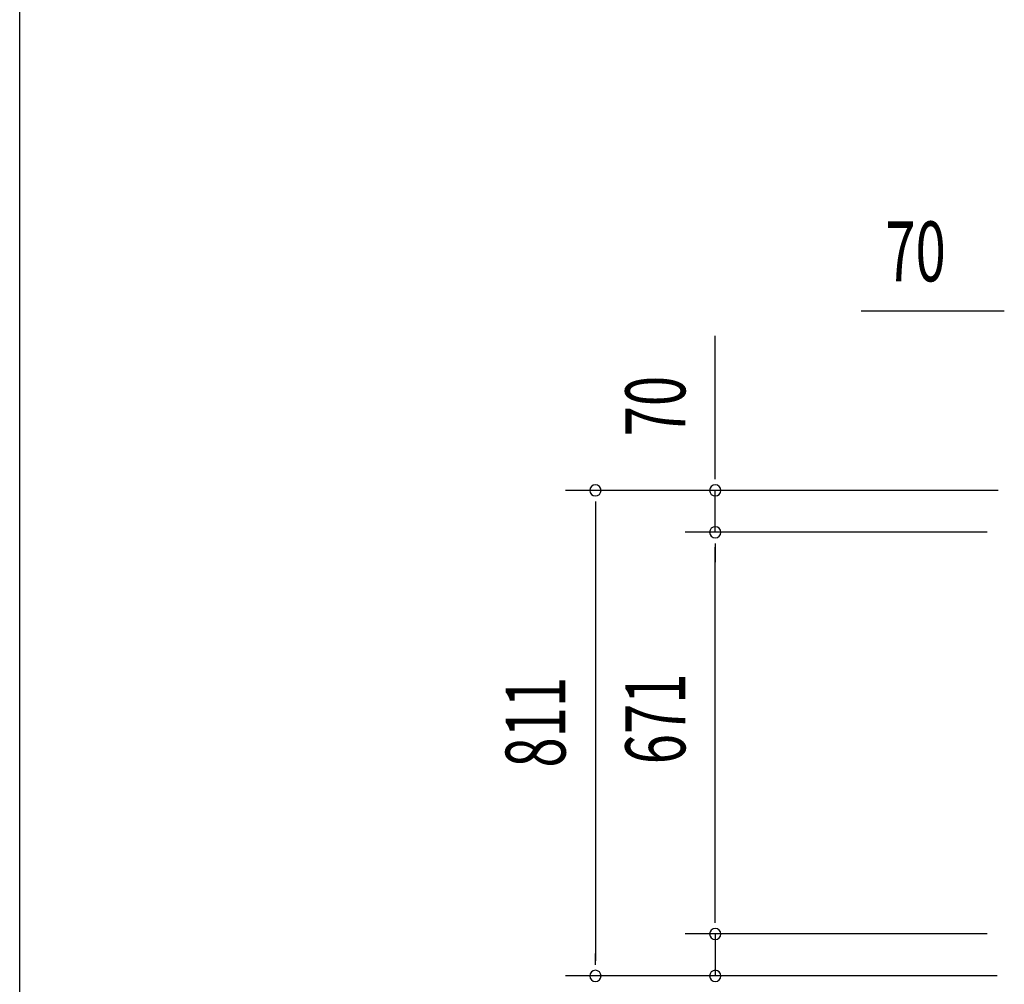
# Model space of a CAD drawing. Extents: x 542 to 20478, y 194 to 14052.
# Drawn here: x 543 to 2186, y 5815 to 7427 of the extents above; entities that cross this region are included whole.
import ezdxf

# ---------------------------------------------------------------- set-up
doc = ezdxf.new("R2010")
doc.units = 0
doc.header["$LTSCALE"] = 50
doc.header["$MEASUREMENT"] = 0
doc.layers.add('SUNPOU', color=4, linetype='CONTINUOUS')
doc.layers.add('WAKUSEN-01', color=50, linetype='CONTINUOUS')
doc.styles.add('00', font='ROMANS', dxfattribs={"width": 0.666667, "bigfont": 'BIGFONT'})

msp = doc.modelspace()

# ---------------------------------------------------------------- linework, layer by layer
at = {"layer": 'SUNPOU'}
for p, q in [((2180.1, 6939.5), (1947.1, 6939.5)), ((2186.3, 6939.5), (2167.6, 6939.5)), ((1703.7, 6665.3), (1703.7, 6898.2)), ((1703.7, 6659), (1703.7, 6677.8)), ((2175.8, 6640.3), (1453.7, 6640.3)), ((2175.8, 6640.3), (1653.7, 6640.3)), ((1703.7, 6570.3), (1703.7, 6640.3)), ((1503.7, 6621.5), (1503.7, 6602.8)), ((1503.7, 6615.3), (1503.7, 5854.3)), ((2157.9, 6570.3), (1653.7, 6570.3)), ((2157.9, 6570.3), (1653.7, 6570.3)), ((2157.9, 6570.3), (1653.7, 6570.3)), ((2157.9, 6570.3), (1653.7, 6570.3)), ((1703.7, 6551.5), (1703.7, 6532.8)), ((1703.7, 6551.5), (1703.7, 6532.8)), ((1703.7, 6551.5), (1703.7, 6532.8)), ((1703.7, 6551.5), (1703.7, 6532.8)), ((1703.7, 5924.3), (1703.7, 6545.3)), ((1703.7, 6545.3), (1703.7, 6520.3)), ((1703.7, 6545.3), (1703.7, 6520.3)), ((1703.7, 5924.3), (1703.7, 5949.3)), ((1703.7, 5918), (1703.7, 5936.8)), ((1703.7, 5918), (1703.7, 5936.8)), ((2157.9, 5899.3), (1653.7, 5899.3)), ((2157.9, 5899.3), (1653.7, 5899.3)), ((1703.7, 5899.3), (1703.7, 5829.3)), ((1503.7, 5848), (1503.7, 5866.8)), ((2174.5, 5829.3), (1453.7, 5829.3)), ((2174.5, 5829.3), (1653.7, 5829.3))]:
    msp.add_line(p, q, dxfattribs=at)
for centre, start, end in [((1503.7, 6640.3), 90, 270), ((1503.7, 6640.3), 270, 90), ((1703.7, 6640.3), 90, 270), ((1703.7, 6640.3), 270, 90), ((1703.7, 6570.3), 90, 270), ((1703.7, 6570.3), 90, 270), ((1703.7, 6570.3), 90, 270), ((1703.7, 6570.3), 90, 270), ((1703.7, 6570.3), 270, 90), ((1703.7, 6570.3), 270, 90), ((1703.7, 6570.3), 270, 90), ((1703.7, 6570.3), 270, 90), ((1703.7, 5899.3), 90, 270), ((1703.7, 5899.3), 90, 270), ((1703.7, 5899.3), 270, 90), ((1703.7, 5899.3), 270, 90), ((1503.7, 5829.3), 90, 270), ((1503.7, 5829.3), 270, 90), ((1703.7, 5829.3), 90, 270), ((1703.7, 5829.3), 270, 90)]:
    msp.add_arc(centre, 9.38, start, end, dxfattribs=at)
at = {"layer": 'WAKUSEN-01'}
msp.add_line((542.5, 517.5), (542.5, 14052.5), dxfattribs=at)

# ---------------------------------------------------------------- texts
at = {"layer": 'SUNPOU', "style": '00', "width": 0.666667}
msp.add_text('70', height=100, dxfattribs=at).set_placement((1987.6, 6989.5))
for s, p in [('70', (1653.7, 6730.7)), ('811', (1453.7, 6177.3)), ('671', (1653.7, 6182.8))]:
    msp.add_text(s, height=100, rotation=90, dxfattribs=at).set_placement(p)

doc.saveas('drawing.dxf')
